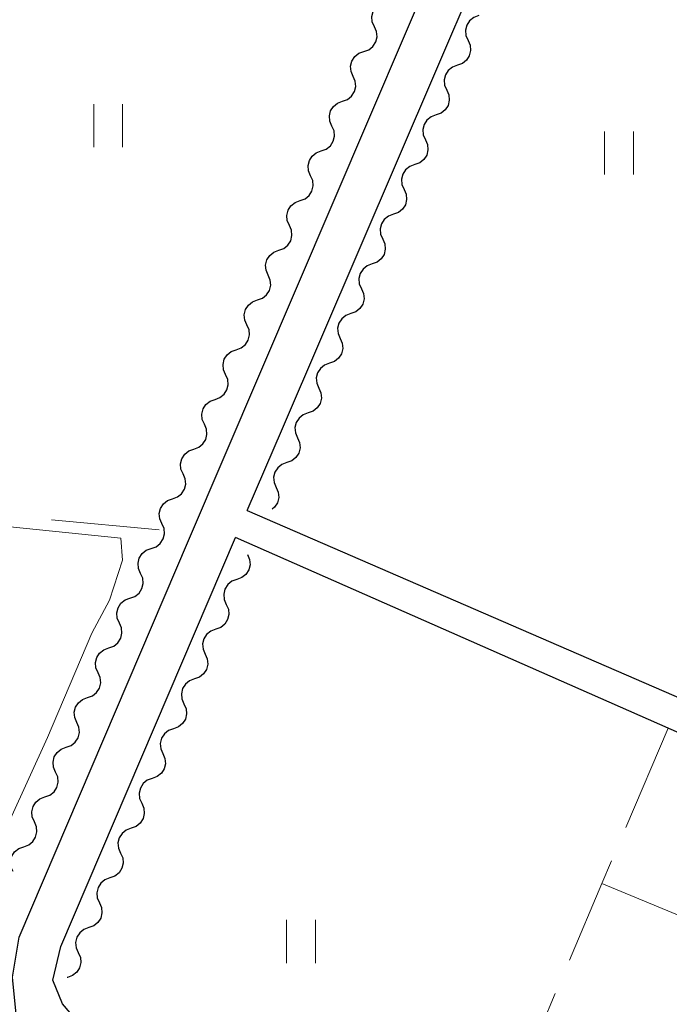
# Model space of a CAD drawing. Units: metres. Extents: x -68000 to -66975, y 36000 to 37500.
# Drawn here: x -67535 to -67490, y 36561 to 36630 of the extents above; entities that cross this region are included whole.
import ezdxf

# ---------------------------------------------------------------- set-up
doc = ezdxf.new("R2010")
doc.units = ezdxf.units.M
for name, color, linetype, lineweight in [('210100_道路縁(街区線)', 7, 'Continuous', 30), ('510200_細流', 7, 'Continuous', 30), ('630200_耕地界', 7, 'Continuous', 30), ('631100_田', 7, 'Continuous', 13), ('710200_等高線(主曲線)', 7, 'Continuous', 13)]:
    doc.layers.add(name, color=color, linetype=linetype, lineweight=lineweight)

msp = doc.modelspace()

# ---------------------------------------------------------------- linework, layer by layer
at = {"layer": '210100_道路縁(街区線)', "linetype": 'Continuous', "lineweight": 30, "flags": 128}
for points in [[(-67635.21, 36539.99), (-67564.5, 36506.46), (-67562.35, 36503.7), (-67559.84, 36498.32), (-67554.86, 36484.54), (-67554.33, 36483.57), (-67540.24, 36485.5), (-67523.63, 36497.42), (-67503.78, 36512), (-67504.04, 36515.59), (-67533.75, 36557.76), (-67535.68, 36560.62), (-67535.94, 36563.19), (-67535.47, 36565.95), (-67523.73, 36593.48), (-67496.09, 36658.07)], [(-67519.65, 36595.55), (-67517.2, 36601.26), (-67493.12, 36657.38), (-67471.3, 36647.93)], [(-67519.65, 36595.55), (-67460.6, 36569.97)], [(-67461.56, 36567.74), (-67469.55, 36549.05), (-67473.09, 36542.03), (-67476.52, 36536.16), (-67480.98, 36530.25), (-67487.24, 36523.4), (-67493.21, 36518.33), (-67498.53, 36514.78), (-67499.65, 36514.39), (-67500.82, 36515.16), (-67530.48, 36559.01), (-67532.47, 36561.34), (-67533.14, 36562.97), (-67532.58, 36565.32), (-67520.45, 36593.68)], [(-67461.56, 36567.74), (-67520.45, 36593.68)]]:
    msp.add_lwpolyline(points, dxfattribs=at)
at = {"layer": '510200_細流', "linetype": 'Continuous', "lineweight": 30, "flags": 128}
for points in [[(-67510.819, 36629.126), (-67510.967, 36629.462), (-67510.997, 36629.828), (-67510.91, 36630.185), (-67510.712, 36630.494), (-67510.427, 36630.725), (-67510.081, 36630.85)], [(-67503.585, 36629.896), (-67503.93, 36629.771), (-67504.216, 36629.541), (-67504.414, 36629.232), (-67504.502, 36628.875), (-67504.471, 36628.509), (-67504.324, 36628.173)], [(-67511.556, 36627.402), (-67511.211, 36627.528), (-67510.926, 36627.758), (-67510.728, 36628.067), (-67510.641, 36628.424), (-67510.671, 36628.79), (-67510.819, 36629.126)], [(-67504.324, 36628.173), (-67504.177, 36627.836), (-67504.147, 36627.471), (-67504.235, 36627.114), (-67504.433, 36626.805), (-67504.719, 36626.575), (-67505.064, 36626.45)], [(-67512.294, 36625.678), (-67512.442, 36626.015), (-67512.472, 36626.38), (-67512.385, 36626.737), (-67512.187, 36627.047), (-67511.902, 36627.277), (-67511.556, 36627.402)], [(-67505.064, 36626.45), (-67505.409, 36626.325), (-67505.695, 36626.095), (-67505.893, 36625.786), (-67505.981, 36625.429), (-67505.951, 36625.063), (-67505.804, 36624.727)], [(-67513.031, 36623.954), (-67512.686, 36624.08), (-67512.401, 36624.31), (-67512.203, 36624.619), (-67512.116, 36624.977), (-67512.146, 36625.342), (-67512.294, 36625.678)], [(-67505.804, 36624.727), (-67505.656, 36624.391), (-67505.626, 36624.025), (-67505.714, 36623.668), (-67505.912, 36623.359), (-67506.198, 36623.129), (-67506.543, 36623.004)], [(-67513.769, 36622.231), (-67513.917, 36622.567), (-67513.947, 36622.932), (-67513.86, 36623.29), (-67513.662, 36623.599), (-67513.377, 36623.829), (-67513.031, 36623.954)], [(-67506.543, 36623.004), (-67506.888, 36622.879), (-67507.174, 36622.649), (-67507.372, 36622.34), (-67507.46, 36621.983), (-67507.43, 36621.617), (-67507.283, 36621.281)], [(-67514.506, 36620.507), (-67514.161, 36620.632), (-67513.876, 36620.862), (-67513.678, 36621.172), (-67513.591, 36621.529), (-67513.621, 36621.894), (-67513.769, 36622.231)], [(-67507.283, 36621.281), (-67507.136, 36620.945), (-67507.105, 36620.579), (-67507.193, 36620.222), (-67507.391, 36619.913), (-67507.677, 36619.683), (-67508.022, 36619.558)], [(-67515.244, 36618.783), (-67515.392, 36619.119), (-67515.422, 36619.485), (-67515.335, 36619.842), (-67515.137, 36620.151), (-67514.852, 36620.381), (-67514.506, 36620.507)], [(-67508.022, 36619.558), (-67508.368, 36619.433), (-67508.654, 36619.203), (-67508.851, 36618.894), (-67508.94, 36618.537), (-67508.909, 36618.171), (-67508.762, 36617.835)], [(-67515.981, 36617.059), (-67515.636, 36617.184), (-67515.351, 36617.415), (-67515.153, 36617.724), (-67515.066, 36618.081), (-67515.096, 36618.447), (-67515.244, 36618.783)], [(-67508.762, 36617.835), (-67508.615, 36617.499), (-67508.585, 36617.133), (-67508.673, 36616.776), (-67508.871, 36616.467), (-67509.156, 36616.237), (-67509.502, 36616.112)], [(-67516.719, 36615.335), (-67516.867, 36615.671), (-67516.897, 36616.037), (-67516.81, 36616.394), (-67516.612, 36616.703), (-67516.327, 36616.934), (-67515.981, 36617.059)], [(-67509.502, 36616.112), (-67509.847, 36615.987), (-67510.133, 36615.757), (-67510.331, 36615.448), (-67510.419, 36615.091), (-67510.389, 36614.726), (-67510.241, 36614.389)], [(-67517.456, 36613.611), (-67517.111, 36613.737), (-67516.826, 36613.967), (-67516.628, 36614.276), (-67516.541, 36614.633), (-67516.571, 36614.999), (-67516.719, 36615.335)], [(-67510.241, 36614.389), (-67510.094, 36614.053), (-67510.064, 36613.687), (-67510.152, 36613.33), (-67510.35, 36613.021), (-67510.636, 36612.791), (-67510.981, 36612.666)], [(-67518.194, 36611.887), (-67518.342, 36612.224), (-67518.372, 36612.589), (-67518.285, 36612.946), (-67518.087, 36613.256), (-67517.802, 36613.486), (-67517.456, 36613.611)], [(-67510.981, 36612.666), (-67511.326, 36612.541), (-67511.612, 36612.311), (-67511.81, 36612.002), (-67511.898, 36611.645), (-67511.868, 36611.28), (-67511.721, 36610.943)], [(-67518.931, 36610.164), (-67518.586, 36610.289), (-67518.301, 36610.519), (-67518.103, 36610.828), (-67518.016, 36611.186), (-67518.046, 36611.551), (-67518.194, 36611.887)], [(-67511.721, 36610.943), (-67511.573, 36610.607), (-67511.543, 36610.241), (-67511.631, 36609.884), (-67511.829, 36609.575), (-67512.115, 36609.345), (-67512.46, 36609.22)], [(-67519.669, 36608.44), (-67519.817, 36608.776), (-67519.847, 36609.141), (-67519.76, 36609.499), (-67519.562, 36609.808), (-67519.277, 36610.038), (-67518.931, 36610.164)], [(-67512.46, 36609.22), (-67512.806, 36609.095), (-67513.091, 36608.866), (-67513.289, 36608.557), (-67513.377, 36608.199), (-67513.347, 36607.834), (-67513.2, 36607.497)], [(-67520.406, 36606.716), (-67520.061, 36606.841), (-67519.776, 36607.071), (-67519.578, 36607.381), (-67519.491, 36607.738), (-67519.521, 36608.103), (-67519.669, 36608.44)], [(-67513.2, 36607.497), (-67513.053, 36607.161), (-67513.022, 36606.795), (-67513.11, 36606.438), (-67513.308, 36606.129), (-67513.594, 36605.899), (-67513.94, 36605.774)], [(-67521.144, 36604.992), (-67521.292, 36605.328), (-67521.322, 36605.694), (-67521.235, 36606.051), (-67521.037, 36606.36), (-67520.752, 36606.59), (-67520.406, 36606.716)], [(-67513.94, 36605.774), (-67514.285, 36605.65), (-67514.571, 36605.42), (-67514.769, 36605.111), (-67514.857, 36604.753), (-67514.826, 36604.388), (-67514.679, 36604.051)], [(-67521.881, 36603.268), (-67521.536, 36603.393), (-67521.251, 36603.624), (-67521.053, 36603.933), (-67520.966, 36604.29), (-67520.996, 36604.656), (-67521.144, 36604.992)], [(-67514.679, 36604.051), (-67514.532, 36603.715), (-67514.502, 36603.35), (-67514.59, 36602.992), (-67514.788, 36602.683), (-67515.074, 36602.453), (-67515.419, 36602.329)], [(-67522.619, 36601.544), (-67522.767, 36601.88), (-67522.797, 36602.246), (-67522.71, 36602.603), (-67522.512, 36602.912), (-67522.227, 36603.143), (-67521.881, 36603.268)], [(-67515.419, 36602.329), (-67515.764, 36602.204), (-67516.05, 36601.974), (-67516.248, 36601.665), (-67516.336, 36601.308), (-67516.306, 36600.942), (-67516.158, 36600.606)], [(-67523.356, 36599.82), (-67523.011, 36599.946), (-67522.726, 36600.176), (-67522.528, 36600.485), (-67522.441, 36600.842), (-67522.471, 36601.208), (-67522.619, 36601.544)], [(-67516.158, 36600.606), (-67516.011, 36600.269), (-67515.981, 36599.904), (-67516.069, 36599.546), (-67516.267, 36599.237), (-67516.553, 36599.008), (-67516.898, 36598.883)], [(-67524.094, 36598.096), (-67524.242, 36598.433), (-67524.272, 36598.798), (-67524.185, 36599.156), (-67523.987, 36599.465), (-67523.702, 36599.695), (-67523.356, 36599.82)], [(-67516.898, 36598.883), (-67517.243, 36598.758), (-67517.529, 36598.528), (-67517.727, 36598.219), (-67517.815, 36597.862), (-67517.785, 36597.496), (-67517.638, 36597.16)], [(-67524.831, 36596.373), (-67524.486, 36596.498), (-67524.201, 36596.728), (-67524.003, 36597.037), (-67523.916, 36597.395), (-67523.946, 36597.76), (-67524.094, 36598.096)], [(-67517.638, 36597.16), (-67517.49, 36596.823), (-67517.46, 36596.458), (-67517.548, 36596.101), (-67517.746, 36595.792), (-67517.924, 36595.649)], [(-67525.569, 36594.649), (-67525.717, 36594.985), (-67525.747, 36595.35), (-67525.66, 36595.708), (-67525.462, 36596.017), (-67525.177, 36596.247), (-67524.831, 36596.373)], [(-67526.306, 36592.925), (-67525.961, 36593.05), (-67525.676, 36593.28), (-67525.478, 36593.59), (-67525.391, 36593.947), (-67525.421, 36594.313), (-67525.569, 36594.649)], [(-67527.044, 36591.201), (-67527.192, 36591.537), (-67527.222, 36591.903), (-67527.135, 36592.26), (-67526.937, 36592.569), (-67526.652, 36592.799), (-67526.306, 36592.925)], [(-67519.63, 36592.5), (-67519.482, 36592.164), (-67519.45, 36591.799), (-67519.537, 36591.441), (-67519.734, 36591.132), (-67520.019, 36590.901), (-67520.364, 36590.775)], [(-67527.781, 36589.477), (-67527.436, 36589.602), (-67527.151, 36589.833), (-67526.953, 36590.142), (-67526.866, 36590.499), (-67526.896, 36590.865), (-67527.044, 36591.201)], [(-67520.364, 36590.775), (-67520.709, 36590.649), (-67520.994, 36590.418), (-67521.191, 36590.108), (-67521.278, 36589.751), (-67521.246, 36589.385), (-67521.098, 36589.049)], [(-67528.519, 36587.753), (-67528.667, 36588.089), (-67528.697, 36588.455), (-67528.61, 36588.812), (-67528.412, 36589.122), (-67528.127, 36589.352), (-67527.781, 36589.477)], [(-67521.098, 36589.049), (-67520.95, 36588.713), (-67520.918, 36588.348), (-67521.005, 36587.99), (-67521.202, 36587.681), (-67521.487, 36587.45), (-67521.832, 36587.324)], [(-67529.256, 36586.029), (-67528.911, 36586.155), (-67528.626, 36586.385), (-67528.428, 36586.694), (-67528.341, 36587.052), (-67528.371, 36587.417), (-67528.519, 36587.753)], [(-67521.832, 36587.324), (-67522.177, 36587.198), (-67522.462, 36586.967), (-67522.659, 36586.657), (-67522.746, 36586.3), (-67522.714, 36585.934), (-67522.566, 36585.599)], [(-67529.994, 36584.306), (-67530.142, 36584.642), (-67530.172, 36585.007), (-67530.085, 36585.365), (-67529.887, 36585.674), (-67529.602, 36585.904), (-67529.256, 36586.029)], [(-67522.566, 36585.599), (-67522.418, 36585.263), (-67522.386, 36584.897), (-67522.473, 36584.54), (-67522.67, 36584.23), (-67522.955, 36583.999), (-67523.3, 36583.873)], [(-67530.731, 36582.582), (-67530.386, 36582.707), (-67530.101, 36582.937), (-67529.903, 36583.246), (-67529.816, 36583.604), (-67529.846, 36583.969), (-67529.994, 36584.306)], [(-67523.3, 36583.873), (-67523.645, 36583.747), (-67523.93, 36583.516), (-67524.127, 36583.207), (-67524.214, 36582.849), (-67524.182, 36582.484), (-67524.034, 36582.148)], [(-67531.469, 36580.858), (-67531.617, 36581.194), (-67531.647, 36581.559), (-67531.56, 36581.917), (-67531.362, 36582.226), (-67531.077, 36582.456), (-67530.731, 36582.582)], [(-67524.034, 36582.148), (-67523.886, 36581.812), (-67523.854, 36581.446), (-67523.941, 36581.089), (-67524.138, 36580.779), (-67524.423, 36580.548), (-67524.768, 36580.422)], [(-67532.206, 36579.134), (-67531.861, 36579.259), (-67531.576, 36579.489), (-67531.378, 36579.799), (-67531.291, 36580.156), (-67531.321, 36580.522), (-67531.469, 36580.858)], [(-67524.768, 36580.422), (-67525.113, 36580.296), (-67525.398, 36580.066), (-67525.595, 36579.756), (-67525.682, 36579.398), (-67525.65, 36579.033), (-67525.502, 36578.697)], [(-67532.944, 36577.41), (-67533.092, 36577.746), (-67533.122, 36578.112), (-67533.035, 36578.469), (-67532.837, 36578.778), (-67532.552, 36579.009), (-67532.206, 36579.134)], [(-67525.502, 36578.697), (-67525.354, 36578.361), (-67525.322, 36577.996), (-67525.409, 36577.638), (-67525.606, 36577.329), (-67525.891, 36577.098), (-67526.236, 36576.972)], [(-67533.681, 36575.686), (-67533.336, 36575.812), (-67533.051, 36576.042), (-67532.853, 36576.351), (-67532.766, 36576.708), (-67532.796, 36577.074), (-67532.944, 36577.41)], [(-67526.236, 36576.972), (-67526.581, 36576.846), (-67526.866, 36576.615), (-67527.063, 36576.305), (-67527.15, 36575.948), (-67527.118, 36575.582), (-67526.97, 36575.246)], [(-67534.419, 36573.962), (-67534.567, 36574.298), (-67534.597, 36574.664), (-67534.51, 36575.021), (-67534.312, 36575.331), (-67534.027, 36575.561), (-67533.681, 36575.686)], [(-67526.97, 36575.246), (-67526.822, 36574.91), (-67526.79, 36574.545), (-67526.877, 36574.187), (-67527.074, 36573.878), (-67527.359, 36573.647), (-67527.704, 36573.521)], [(-67535.156, 36572.238), (-67534.811, 36572.364), (-67534.526, 36572.594), (-67534.328, 36572.903), (-67534.241, 36573.261), (-67534.271, 36573.626), (-67534.419, 36573.962)], [(-67527.704, 36573.521), (-67528.049, 36573.395), (-67528.334, 36573.164), (-67528.531, 36572.854), (-67528.618, 36572.497), (-67528.586, 36572.131), (-67528.438, 36571.796)], [(-67535.894, 36570.515), (-67536.042, 36570.851), (-67536.072, 36571.216), (-67535.985, 36571.574), (-67535.787, 36571.883), (-67535.502, 36572.113), (-67535.156, 36572.238)], [(-67528.438, 36571.796), (-67528.289, 36571.46), (-67528.258, 36571.094), (-67528.345, 36570.737), (-67528.542, 36570.427), (-67528.827, 36570.196), (-67529.172, 36570.07)], [(-67529.172, 36570.07), (-67529.517, 36569.944), (-67529.802, 36569.713), (-67529.999, 36569.404), (-67530.086, 36569.046), (-67530.054, 36568.681), (-67529.906, 36568.345)], [(-67529.906, 36568.345), (-67529.757, 36568.009), (-67529.726, 36567.644), (-67529.813, 36567.286), (-67530.01, 36566.976), (-67530.295, 36566.746), (-67530.64, 36566.62)], [(-67530.64, 36566.62), (-67530.985, 36566.493), (-67531.27, 36566.263), (-67531.467, 36565.953), (-67531.554, 36565.595), (-67531.522, 36565.23), (-67531.374, 36564.894)], [(-67531.374, 36564.894), (-67531.225, 36564.558), (-67531.194, 36564.193), (-67531.281, 36563.835), (-67531.478, 36563.526), (-67531.763, 36563.295), (-67532.108, 36563.169)], [(-67532.108, 36563.169), (-67532.151, 36563.153)]]:
    msp.add_lwpolyline(points, dxfattribs=at)
at = {"layer": '630200_耕地界', "linetype": 'Continuous', "lineweight": 13}
for p, q in [((-67525.76, 36594.21), (-67533.226, 36594.923)), ((-67490.44, 36580.46), (-67493.378, 36573.559)), ((-67495.03, 36569.68), (-67488.1, 36566.812)), ((-67498.273, 36562.058), (-67501.208, 36555.156))]:
    msp.add_line(p, q, dxfattribs=at)
at = {"layer": '630200_耕地界', "linetype": 'Continuous', "lineweight": 13, "flags": 128}
msp.add_lwpolyline([(-67494.358, 36571.259), (-67495.03, 36569.68), (-67497.294, 36564.358)], dxfattribs=at)
at = {"layer": '631100_田', "linetype": 'Continuous', "lineweight": 13}
for p, q in [((-67530.29, 36620.76), (-67530.29, 36623.76)), ((-67528.29, 36620.76), (-67528.29, 36623.76)), ((-67494.85, 36618.86), (-67494.85, 36621.86)), ((-67492.85, 36618.86), (-67492.85, 36621.86)), ((-67516.92, 36564.16), (-67516.92, 36567.16)), ((-67514.92, 36564.16), (-67514.92, 36567.16))]:
    msp.add_line(p, q, dxfattribs=at)
at = {"layer": '710200_等高線(主曲線)', "linetype": 'Continuous', "lineweight": 13, "elevation": 12, "flags": 128}
msp.add_lwpolyline([(-67570.31, 36596.92), (-67567.28, 36597.63), (-67528.42, 36593.64), (-67528.29, 36592.12), (-67529.21, 36589.35), (-67530.43, 36587.05), (-67533.5, 36579.81), (-67538.72, 36568.43), (-67538.57, 36566.12), (-67537.34, 36563.2), (-67536.72, 36559.81), (-67536.26, 36558.43), (-67535.96, 36556.73), (-67535.27, 36555.73), (-67534.65, 36555.12), (-67533.95, 36553.91), (-67536.59, 36546.24), (-67537.83, 36543.22), (-67538.91, 36541.44)], dxfattribs=at)

doc.saveas('drawing.dxf')
